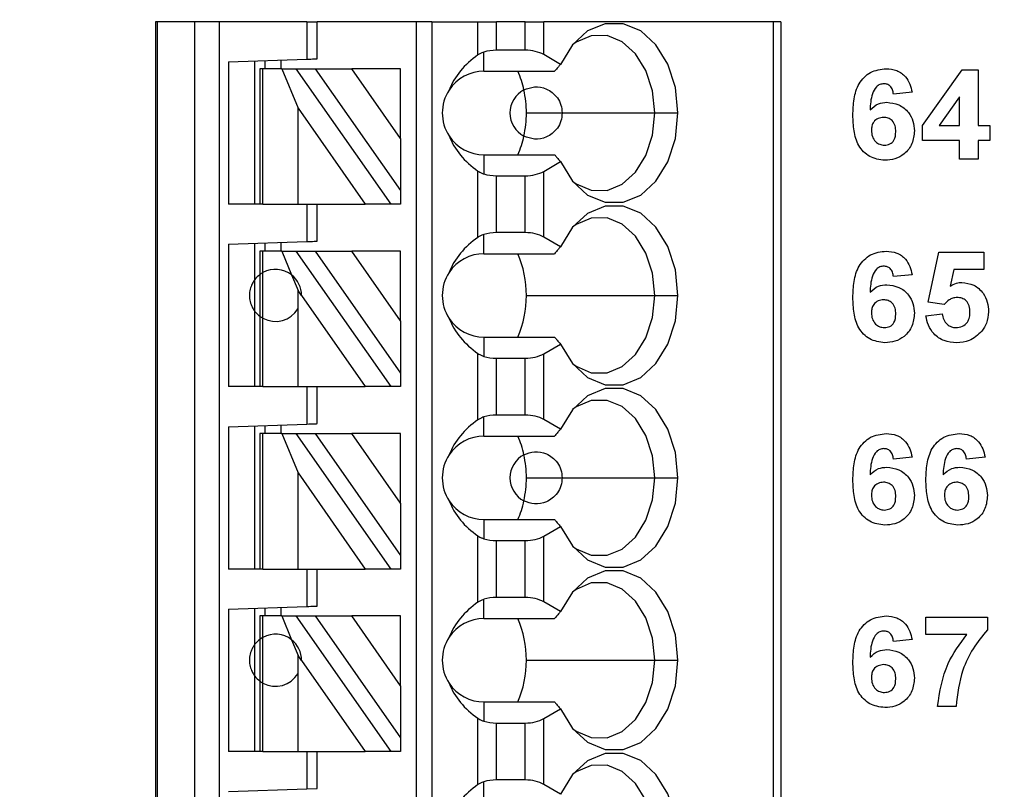
# Model space of a CAD drawing. Units: inches. Extents: x 0.1 to 16.9, y 0.1 to 10.9.
# Drawn here: x 9.8 to 10.5, y 7.7 to 8.2 of the extents above; entities that cross this region are included whole.
import ezdxf

# ---------------------------------------------------------------- set-up
doc = ezdxf.new("R2010")
doc.units = ezdxf.units.IN
doc.header["$MEASUREMENT"] = 0
doc.styles.add('SLDTEXTSTYLE0', font='TXT', dxfattribs={"width": 0.75})
doc.dimstyles.new('SLDDIMSTYLE3', dxfattribs={"dimtxt": 0.137795, "dimasz": 0.13, "dimexe": 0, "dimexo": 0.0625, "dimgap": 0.034449, "dimtad": 1, "dimrnd": 1e-09, "dimzin": 12, "dimdsep": 46, "dimtxsty": 'SLDTEXTSTYLE0', "dimsah": 1, "dimcen": 0.09, "dimadec": 0, "dimazin": 3, "dimtfac": 1, "dimtofl": 0, "dimtmove": 0, "dimatfit": 3, "dimfxl": 0, "dimfrac": 2, "dimtolj": 1, "dimtzin": 12, "dimarcsym": 0})

# ---------------------------------------------------------------- blocks, each defined once
blk = doc.blocks.new('_D_5')
at = {"color": 7, "linetype": 'Continuous', "lineweight": 18}
for p, q in [((8.08156, 8.19962), (8.08156, 9.81269)), ((13.12756, 8.73512), (13.12756, 9.81269)), ((8.08156, 9.77332), (13.12756, 9.77332))]:
    blk.add_line(p, q, dxfattribs=at)
for points in [[(8.08156, 9.77332), (8.21156, 9.75332), (8.21156, 9.79332)], [(13.12756, 9.77332), (12.99756, 9.79332), (12.99756, 9.75332)]]:
    blk.add_solid(points, dxfattribs=at)
at = {"color": 7, "linetype": 'Continuous', "lineweight": 18, "attachment_point": 1, "rotation": 0, "style": 'SLDTEXTSTYLE0'}
for s, insert, char_height in [('(Connector)', (10.26193, 9.95094), 0.1377953), ('5.05', (9.85391, 9.95094), 0.137795)]:
    blk.add_mtext(s, dxfattribs=dict(at, insert=insert, char_height=char_height))
blk = doc.blocks.new('_D_6')
at = {"color": 7, "linetype": 'Continuous', "lineweight": 18}
for p, q in [((7.86956, 7.8387), (7.86956, 10.0737)), ((13.12756, 8.73512), (13.12756, 10.0737)), ((7.86956, 10.03433), (13.12756, 10.03433))]:
    blk.add_line(p, q, dxfattribs=at)
for points in [[(7.86956, 10.03433), (7.99956, 10.01433), (7.99956, 10.05433)], [(13.12756, 10.03433), (12.99756, 10.05433), (12.99756, 10.01433)]]:
    blk.add_solid(points, dxfattribs=at)
at = {"color": 7, "linetype": 'Continuous', "lineweight": 18, "insert": (10.45057, 10.21196), "char_height": 0.137795, "attachment_point": 1, "rotation": 0, "style": 'SLDTEXTSTYLE0'}
blk.add_mtext('5.26', dxfattribs=at)

msp = doc.modelspace()

# ---------------------------------------------------------------- linework, layer by layer
at = {"color": 7, "linetype": 'Continuous', "lineweight": 25}
for p, q in [((9.89016, 8.2426), (9.89016, 5.28984)), ((9.89135, 8.2426), (9.89016, 8.2426)), ((9.89135, 8.2426), (9.89135, 5.28984)), ((9.91983, 8.2426), (9.89135, 8.2426)), ((9.93833, 8.2426), (9.91983, 8.2426)), ((9.91983, 5.28984), (9.91983, 8.2426)), ((9.93833, 5.28984), (9.93833, 8.2426)), ((10.00433, 8.2426), (9.93833, 8.2426)), ((10.00433, 8.2426), (10.00433, 8.21437)), ((10.00433, 8.2426), (10.01221, 8.2426)), ((10.01221, 8.21465), (10.01221, 8.2426)), ((10.08701, 8.2426), (10.01221, 8.2426)), ((10.08701, 8.2426), (10.08701, 5.3489)), ((10.09882, 8.2426), (10.08701, 8.2426)), ((10.09882, 8.2426), (10.09882, 5.3489)), ((10.09882, 8.2426), (10.13368, 8.2426)), ((10.13368, 8.21755), (10.13368, 8.2426)), ((10.13368, 8.2426), (10.1476, 8.2426)), ((10.1476, 8.22111), (10.1476, 8.2426)), ((10.16941, 8.2426), (10.1476, 8.2426)), ((10.16941, 8.22111), (10.16941, 8.2426)), ((10.16941, 8.2426), (10.18333, 8.2426)), ((10.18333, 8.21778), (10.18333, 8.2426)), ((10.35683, 8.2426), (10.18333, 8.2426)), ((10.35683, 8.2426), (10.35683, 5.28984)), ((10.3626, 8.2426), (10.35683, 8.2426)), ((10.3626, 8.2426), (10.3626, 5.28984)), ((10.16941, 8.22111), (10.1476, 8.22111)), ((9.94528, 8.21231), (10.00433, 8.21437)), ((9.96496, 8.213), (9.96496, 8.1048)), ((9.97284, 8.20717), (9.97284, 8.21327)), ((9.98465, 8.21368), (9.98465, 8.20717)), ((10.13819, 8.2052), (10.13819, 8.21973)), ((10.19603, 8.21044), (10.18333, 8.21778)), ((9.94528, 8.21231), (9.94528, 8.1048)), ((9.9689, 8.20717), (9.9689, 8.1048)), ((9.9712, 8.20717), (9.9689, 8.20717)), ((9.9712, 8.1048), (9.9712, 8.20717)), ((9.9855, 8.20717), (9.9712, 8.20717)), ((9.9855, 8.20717), (9.99771, 8.17743)), ((9.9855, 8.20717), (9.99631, 8.20717)), ((10.06799, 8.1048), (9.99631, 8.20717)), ((9.99631, 8.20717), (10.01073, 8.20717)), ((10.01073, 8.20717), (10.0752, 8.1151)), ((10.01073, 8.20717), (10.03829, 8.20717)), ((10.0752, 8.15446), (10.03829, 8.20717)), ((10.0752, 8.20717), (10.03829, 8.20717)), ((10.0752, 8.15446), (10.0752, 8.20717)), ((10.46949, 8.16422), (10.49938, 8.2063)), ((10.49938, 8.2063), (10.51154, 8.2063)), ((10.51154, 8.2063), (10.51154, 8.16426)), ((10.13819, 8.2052), (10.19157, 8.2052)), ((10.46161, 8.18935), (10.4476, 8.18791)), ((10.49752, 8.1858), (10.48223, 8.16426)), ((10.49752, 8.16426), (10.49752, 8.1858)), ((9.99771, 8.1048), (9.99771, 8.17743)), ((9.99771, 8.17743), (10.04856, 8.1048)), ((10.17025, 8.1737), (10.19724, 8.1737)), ((10.19724, 8.1737), (10.26724, 8.1737)), ((10.26724, 8.1737), (10.2848, 8.1737)), ((10.46949, 8.15287), (10.46949, 8.16422)), ((10.48223, 8.16426), (10.49752, 8.16426)), ((10.51154, 8.16426), (10.52029, 8.16426)), ((10.52029, 8.16426), (10.52029, 8.15287)), ((10.0752, 8.15446), (10.0752, 8.1151)), ((10.49752, 8.15287), (10.46949, 8.15287)), ((10.49752, 8.13886), (10.49752, 8.15287)), ((10.52029, 8.15287), (10.51154, 8.15287)), ((10.51154, 8.15287), (10.51154, 8.13886)), ((10.13819, 8.14221), (10.13819, 8.12768)), ((10.13819, 8.14221), (10.19157, 8.14221)), ((10.51154, 8.13886), (10.49752, 8.13886)), ((10.18333, 8.12962), (10.19603, 8.13696)), ((10.13368, 8.07975), (10.13368, 8.12985)), ((10.1476, 8.12629), (10.16941, 8.12629)), ((10.1476, 8.08331), (10.1476, 8.12629)), ((10.16941, 8.08331), (10.16941, 8.12629)), ((10.18333, 8.07998), (10.18333, 8.12962)), ((10.0752, 8.1151), (10.0752, 8.1048)), ((9.9689, 8.1048), (9.94528, 8.1048)), ((9.9712, 8.1048), (9.9689, 8.1048)), ((9.9712, 8.1048), (9.99771, 8.1048)), ((9.99771, 8.1048), (10.04856, 8.1048)), ((10.00433, 8.1048), (10.00433, 8.07658)), ((10.01221, 8.07685), (10.01221, 8.1048)), ((10.06799, 8.1048), (10.04856, 8.1048)), ((10.0752, 8.1048), (10.06799, 8.1048)), ((10.13819, 8.0674), (10.13819, 8.08193)), ((10.16941, 8.08331), (10.1476, 8.08331)), ((10.19603, 8.07265), (10.18333, 8.07998)), ((9.94528, 8.07451), (10.00433, 8.07658)), ((9.94528, 8.07451), (9.94528, 7.96701)), ((9.96496, 8.0752), (9.96496, 8.04772)), ((9.97284, 8.06937), (9.97284, 8.07548)), ((9.98465, 8.07589), (9.98465, 8.06937)), ((9.9689, 8.06937), (9.9689, 8.05165)), ((9.9712, 8.06937), (9.9689, 8.06937)), ((9.9712, 8.05314), (9.9712, 8.06937)), ((9.9855, 8.06937), (9.9712, 8.06937)), ((9.9855, 8.06937), (9.99289, 8.05137)), ((9.9855, 8.06937), (9.99631, 8.06937)), ((10.06799, 7.96701), (9.99631, 8.06937)), ((9.99631, 8.06937), (10.01073, 8.06937)), ((10.01073, 8.06937), (10.0752, 7.9773)), ((10.01073, 8.06937), (10.03829, 8.06937)), ((10.0752, 8.01666), (10.03829, 8.06937)), ((10.0752, 8.06937), (10.03829, 8.06937)), ((10.0752, 8.01666), (10.0752, 8.06937)), ((10.13819, 8.0674), (10.19157, 8.0674)), ((10.47387, 8.03071), (10.48176, 8.06851)), ((10.48176, 8.06851), (10.51592, 8.06851)), ((10.51592, 8.06851), (10.51592, 8.05537)), ((9.9689, 8.05165), (9.9689, 8.02016)), ((9.9712, 8.01867), (9.9712, 8.05314)), ((9.99289, 8.05137), (9.99771, 8.03963)), ((10.46161, 8.05155), (10.4476, 8.05011)), ((10.4932, 8.05537), (10.49047, 8.043)), ((10.51592, 8.05537), (10.4932, 8.05537)), ((9.96496, 8.04772), (9.96496, 8.02409)), ((9.99771, 8.02599), (9.99771, 8.03963)), ((10.00039, 8.0358), (9.99771, 8.03963)), ((10.00039, 8.0358), (10.04856, 7.96701)), ((10.17025, 8.03591), (10.26724, 8.03591)), ((10.26724, 8.03591), (10.2848, 8.03591)), ((10.48597, 8.02909), (10.47387, 8.03071)), ((9.96496, 8.02409), (9.96496, 7.96701)), ((9.9689, 8.02016), (9.9689, 7.96701)), ((9.99771, 7.96701), (9.99771, 8.02599)), ((10.47212, 8.02061), (10.48438, 8.02208)), ((9.9712, 7.96701), (9.9712, 8.01867)), ((10.0752, 8.01666), (10.0752, 7.9773)), ((10.13819, 8.00441), (10.13819, 7.98988)), ((10.13819, 8.00441), (10.19157, 8.00441)), ((10.18333, 7.99183), (10.19603, 7.99916)), ((10.13368, 7.94196), (10.13368, 7.99206)), ((10.18333, 7.94219), (10.18333, 7.99183)), ((10.1476, 7.94552), (10.1476, 7.9885)), ((10.1476, 7.9885), (10.16941, 7.9885)), ((10.16941, 7.94552), (10.16941, 7.9885)), ((10.0752, 7.9773), (10.0752, 7.96701)), ((9.9689, 7.96701), (9.94528, 7.96701)), ((9.9712, 7.96701), (9.9689, 7.96701)), ((9.9712, 7.96701), (9.99771, 7.96701)), ((9.99771, 7.96701), (10.04856, 7.96701)), ((10.00433, 7.96701), (10.00433, 7.93878)), ((10.01221, 7.93906), (10.01221, 7.96701)), ((10.06799, 7.96701), (10.04856, 7.96701)), ((10.0752, 7.96701), (10.06799, 7.96701)), ((10.16941, 7.94552), (10.1476, 7.94552)), ((9.94528, 7.93672), (10.00433, 7.93878)), ((9.96496, 7.93741), (9.96496, 7.82921)), ((9.97284, 7.93158), (9.97284, 7.93768)), ((9.98465, 7.93809), (9.98465, 7.93158)), ((10.13819, 7.92961), (10.13819, 7.94414)), ((10.19603, 7.93485), (10.18333, 7.94219)), ((9.94528, 7.93672), (9.94528, 7.82921)), ((9.9689, 7.93158), (9.9689, 7.82921)), ((9.9712, 7.93158), (9.9689, 7.93158)), ((9.9712, 7.82921), (9.9712, 7.93158)), ((9.9855, 7.93158), (9.9712, 7.93158)), ((9.9855, 7.93158), (9.99771, 7.90183)), ((9.9855, 7.93158), (9.99631, 7.93158)), ((10.06799, 7.82921), (9.99631, 7.93158)), ((9.99631, 7.93158), (10.01073, 7.93158)), ((10.01073, 7.93158), (10.0752, 7.83951)), ((10.01073, 7.93158), (10.03829, 7.93158)), ((10.0752, 7.87887), (10.03829, 7.93158)), ((10.0752, 7.93158), (10.03829, 7.93158)), ((10.0752, 7.87887), (10.0752, 7.93158)), ((10.13819, 7.92961), (10.19157, 7.92961)), ((10.46161, 7.91375), (10.4476, 7.91232)), ((10.51679, 7.91375), (10.50278, 7.91232)), ((9.99771, 7.82921), (9.99771, 7.90183)), ((9.99771, 7.90183), (10.04856, 7.82921)), ((10.17025, 7.89811), (10.19724, 7.89811)), ((10.19724, 7.89811), (10.26724, 7.89811)), ((10.26724, 7.89811), (10.2848, 7.89811)), ((10.0752, 7.87887), (10.0752, 7.83951)), ((10.13819, 7.86661), (10.13819, 7.85208)), ((10.13819, 7.86661), (10.19157, 7.86661)), ((10.18333, 7.85403), (10.19603, 7.86137)), ((10.13368, 7.80416), (10.13368, 7.85426)), ((10.1476, 7.8507), (10.16941, 7.8507)), ((10.1476, 7.80772), (10.1476, 7.8507)), ((10.16941, 7.80772), (10.16941, 7.8507)), ((10.18333, 7.80439), (10.18333, 7.85403)), ((10.0752, 7.83951), (10.0752, 7.82921)), ((9.9689, 7.82921), (9.94528, 7.82921)), ((9.9712, 7.82921), (9.9689, 7.82921)), ((9.9712, 7.82921), (9.99771, 7.82921)), ((9.99771, 7.82921), (10.04856, 7.82921)), ((10.00433, 7.82921), (10.00433, 7.80099)), ((10.01221, 7.80126), (10.01221, 7.82921)), ((10.06799, 7.82921), (10.04856, 7.82921)), ((10.0752, 7.82921), (10.06799, 7.82921)), ((10.13819, 7.79181), (10.13819, 7.80634)), ((10.16941, 7.80772), (10.1476, 7.80772)), ((10.19603, 7.79706), (10.18333, 7.80439)), ((9.94528, 7.79892), (10.00433, 7.80099)), ((9.94528, 7.79892), (9.94528, 7.69142)), ((9.96496, 7.79961), (9.96496, 7.77213)), ((9.97284, 7.79378), (9.97284, 7.79989)), ((9.98465, 7.8003), (9.98465, 7.79378)), ((9.9689, 7.79378), (9.9689, 7.77606)), ((9.9712, 7.79378), (9.9689, 7.79378)), ((9.9712, 7.77755), (9.9712, 7.79378)), ((9.9855, 7.79378), (9.9712, 7.79378)), ((9.9855, 7.79378), (9.99289, 7.77578)), ((9.9855, 7.79378), (9.99631, 7.79378)), ((10.06799, 7.69142), (9.99631, 7.79378)), ((9.99631, 7.79378), (10.01073, 7.79378)), ((10.01073, 7.79378), (10.0752, 7.70171)), ((10.01073, 7.79378), (10.03829, 7.79378)), ((10.0752, 7.74107), (10.03829, 7.79378)), ((10.0752, 7.79378), (10.03829, 7.79378)), ((10.0752, 7.74107), (10.0752, 7.79378)), ((10.13819, 7.79181), (10.19157, 7.79181)), ((10.47212, 7.77978), (10.47212, 7.79292)), ((10.47212, 7.79292), (10.51854, 7.79292)), ((10.51854, 7.79292), (10.51854, 7.78328)), ((9.9689, 7.77606), (9.9689, 7.74457)), ((9.9712, 7.74308), (9.9712, 7.77755)), ((9.99289, 7.77578), (9.99771, 7.76404)), ((10.46161, 7.77596), (10.4476, 7.77452)), ((10.50309, 7.77978), (10.47212, 7.77978)), ((9.96496, 7.77213), (9.96496, 7.7485)), ((10.00039, 7.76021), (9.99771, 7.76404)), ((9.99771, 7.7504), (9.99771, 7.76404)), ((10.00039, 7.76021), (10.04856, 7.69142)), ((10.17025, 7.76032), (10.26724, 7.76032)), ((10.26724, 7.76032), (10.2848, 7.76032)), ((9.96496, 7.7485), (9.96496, 7.69142)), ((9.9689, 7.74457), (9.9689, 7.69142)), ((9.99771, 7.69142), (9.99771, 7.7504)), ((9.9712, 7.69142), (9.9712, 7.74308)), ((10.0752, 7.74107), (10.0752, 7.70171)), ((10.13819, 7.72882), (10.13819, 7.71429)), ((10.13819, 7.72882), (10.19157, 7.72882)), ((10.18333, 7.71624), (10.19603, 7.72357)), ((10.49489, 7.72547), (10.48088, 7.72547)), ((10.13368, 7.66637), (10.13368, 7.71647)), ((10.18333, 7.6666), (10.18333, 7.71624)), ((10.1476, 7.66993), (10.1476, 7.71291)), ((10.1476, 7.71291), (10.16941, 7.71291)), ((10.16941, 7.66993), (10.16941, 7.71291)), ((10.0752, 7.70171), (10.0752, 7.69142)), ((9.9689, 7.69142), (9.94528, 7.69142)), ((9.9712, 7.69142), (9.9689, 7.69142)), ((9.9712, 7.69142), (9.99771, 7.69142)), ((9.99771, 7.69142), (10.04856, 7.69142)), ((10.00433, 7.69142), (10.00433, 7.66319)), ((10.01221, 7.66346), (10.01221, 7.69142)), ((10.06799, 7.69142), (10.04856, 7.69142)), ((10.0752, 7.69142), (10.06799, 7.69142)), ((10.16941, 7.66993), (10.1476, 7.66993)), ((9.94528, 7.66113), (10.00433, 7.66319)), ((10.00433, 7.66319), (10.01221, 7.66346)), ((10.13819, 7.65402), (10.13819, 7.66855)), ((10.19603, 7.65926), (10.18333, 7.6666))]:
    msp.add_line(p, q, dxfattribs=at)
at = {"color": 7, "linetype": 'Continuous', "lineweight": 25, "flags": 128}
for points in [[(10.2848, 8.1737), (10.28285, 8.19291), (10.27714, 8.21057), (10.26815, 8.22523), (10.2566, 8.23571), (10.24343, 8.24116), (10.2297, 8.24114), (10.21654, 8.23565), (10.205, 8.22513), (10.19603, 8.21044)], [(10.26724, 8.1737), (10.26553, 8.19039), (10.26056, 8.20572), (10.25273, 8.21844), (10.24268, 8.22751), (10.23122, 8.23219), (10.2193, 8.23211), (10.20788, 8.22725), (10.20508, 8.22523)], [(10.00433, 8.21437), (10.00587, 8.21442), (10.00734, 8.21448), (10.00871, 8.21452), (10.0099, 8.21457), (10.01088, 8.2146), (10.01161, 8.21463), (10.01205, 8.21464), (10.01221, 8.21465)], [(10.19603, 8.13696), (10.205, 8.12227), (10.21654, 8.11175), (10.2297, 8.10626), (10.24343, 8.10624), (10.2566, 8.11169), (10.26815, 8.12217), (10.27714, 8.13684), (10.28285, 8.15449), (10.2848, 8.1737)], [(10.20508, 8.12217), (10.20788, 8.12015), (10.2193, 8.1153), (10.23122, 8.11521), (10.24268, 8.11989), (10.25273, 8.12896), (10.26056, 8.14168), (10.26553, 8.15701), (10.26724, 8.1737)], [(10.2848, 8.03591), (10.28285, 8.05512), (10.27714, 8.07277), (10.26815, 8.08743), (10.2566, 8.09792), (10.24343, 8.10337), (10.2297, 8.10335), (10.21654, 8.09786), (10.205, 8.08734), (10.19603, 8.07265)], [(10.26724, 8.03591), (10.26553, 8.0526), (10.26056, 8.06793), (10.25273, 8.08065), (10.24268, 8.08972), (10.23122, 8.0944), (10.2193, 8.09431), (10.20788, 8.08946), (10.20508, 8.08744)], [(10.00433, 8.07658), (10.00587, 8.07663), (10.00734, 8.07668), (10.00871, 8.07673), (10.0099, 8.07677), (10.01088, 8.0768), (10.01161, 8.07683), (10.01205, 8.07685), (10.01221, 8.07685)], [(10.19603, 7.99916), (10.205, 7.98447), (10.21654, 7.97396), (10.2297, 7.96846), (10.24343, 7.96844), (10.2566, 7.97389), (10.26815, 7.98438), (10.27714, 7.99904), (10.28285, 8.01669), (10.2848, 8.03591)], [(10.20508, 7.98438), (10.20788, 7.98235), (10.2193, 7.9775), (10.23122, 7.97741), (10.24268, 7.98209), (10.25273, 7.99116), (10.26056, 8.00388), (10.26553, 8.01921), (10.26724, 8.03591)], [(10.2848, 7.89811), (10.28285, 7.91732), (10.27714, 7.93498), (10.26815, 7.94964), (10.2566, 7.96012), (10.24343, 7.96557), (10.2297, 7.96555), (10.21654, 7.96006), (10.205, 7.94954), (10.19603, 7.93485)], [(10.26724, 7.89811), (10.26553, 7.9148), (10.26056, 7.93013), (10.25273, 7.94285), (10.24268, 7.95192), (10.23122, 7.9566), (10.2193, 7.95652), (10.20788, 7.95166), (10.20508, 7.94964)], [(10.00433, 7.93878), (10.00587, 7.93883), (10.00734, 7.93889), (10.00871, 7.93893), (10.0099, 7.93897), (10.01088, 7.93901), (10.01161, 7.93903), (10.01205, 7.93905), (10.01221, 7.93906)], [(10.19603, 7.86137), (10.205, 7.84668), (10.21654, 7.83616), (10.2297, 7.83067), (10.24343, 7.83065), (10.2566, 7.8361), (10.26815, 7.84658), (10.27714, 7.86125), (10.28285, 7.8789), (10.2848, 7.89811)], [(10.20508, 7.84658), (10.20788, 7.84456), (10.2193, 7.83971), (10.23122, 7.83962), (10.24268, 7.8443), (10.25273, 7.85337), (10.26056, 7.86609), (10.26553, 7.88142), (10.26724, 7.89811)], [(10.2848, 7.76032), (10.28285, 7.77953), (10.27714, 7.79718), (10.26815, 7.81184), (10.2566, 7.82233), (10.24343, 7.82778), (10.2297, 7.82776), (10.21654, 7.82227), (10.205, 7.81175), (10.19603, 7.79706)], [(10.26724, 7.76032), (10.26553, 7.77701), (10.26056, 7.79234), (10.25273, 7.80506), (10.24268, 7.81413), (10.23122, 7.81881), (10.2193, 7.81872), (10.20788, 7.81387), (10.20508, 7.81185)], [(10.00433, 7.80099), (10.00587, 7.80104), (10.00734, 7.80109), (10.00871, 7.80114), (10.0099, 7.80118), (10.01088, 7.80121), (10.01161, 7.80124), (10.01205, 7.80125), (10.01221, 7.80126)], [(10.19603, 7.72357), (10.205, 7.70888), (10.21654, 7.69837), (10.2297, 7.69287), (10.24343, 7.69285), (10.2566, 7.6983), (10.26815, 7.70879), (10.27714, 7.72345), (10.28285, 7.7411), (10.2848, 7.76032)], [(10.20508, 7.70878), (10.20788, 7.70676), (10.2193, 7.70191), (10.23122, 7.70182), (10.24268, 7.7065), (10.25273, 7.71557), (10.26056, 7.72829), (10.26553, 7.74362), (10.26724, 7.76032)], [(10.2848, 7.62252), (10.28285, 7.64173), (10.27714, 7.65939), (10.26815, 7.67405), (10.2566, 7.68453), (10.24343, 7.68998), (10.2297, 7.68996), (10.21654, 7.68447), (10.205, 7.67395), (10.19603, 7.65926)], [(10.26724, 7.62252), (10.26553, 7.63921), (10.26056, 7.65454), (10.25273, 7.66726), (10.24268, 7.67633), (10.23122, 7.68101), (10.2193, 7.68092), (10.20788, 7.67607), (10.20508, 7.67405)]]:
    msp.add_lwpolyline(points, dxfattribs=at)
at = {"color": 7, "linetype": 'Continuous', "lineweight": 25}
for centre, radius, start, end in [((10.13819, 8.1737), 0.0315, 90, 146.63786), ((10.09774, 8.17593), 0.07227, 12.13558, 23.88842), ((10.13819, 8.1737), 0.0315, 146.63786, 213.36214), ((10.17756, 8.1737), 0.01969, 117.74447, 242.25553), ((10.08838, 8.17378), 0.08187, 359.94691, 12.23147), ((10.08838, 8.17363), 0.08187, 347.76851, 0.05311), ((10.13819, 8.1737), 0.0315, 213.36214, 270), ((10.09774, 8.17147), 0.07227, 336.11142, 347.86458), ((10.13819, 8.03591), 0.0315, 90, 146.63786), ((10.09327, 8.03658), 0.07698, 359.49561, 23.59815), ((9.98071, 8.03591), 0.01969, 51.7617, 118.87123), ((9.98071, 8.03591), 0.01969, 359.69845, 51.7617), ((10.13819, 8.03591), 0.0315, 146.63786, 213.36214), ((10.09229, 8.03543), 0.07797, 336.55622, 0.35006), ((9.98071, 8.03591), 0.01969, 241.12877, 329.74928), ((10.13819, 8.03591), 0.0315, 213.36214, 270), ((10.13819, 7.89811), 0.0315, 90, 146.63786), ((10.09775, 7.90034), 0.07226, 12.13454, 23.88955), ((10.13819, 7.89811), 0.0315, 146.63786, 213.36214), ((10.17756, 7.89811), 0.01969, 117.74447, 242.25553), ((10.08838, 7.89819), 0.08187, 359.9469, 12.23148), ((10.08838, 7.89803), 0.08187, 347.7685, 0.05312), ((10.13819, 7.89811), 0.0315, 213.36214, 270), ((10.09774, 7.89588), 0.07227, 336.11144, 347.86457), ((10.13819, 7.76032), 0.0315, 90, 146.63786), ((10.09327, 7.76099), 0.07699, 359.49573, 23.59798), ((9.98071, 7.76032), 0.01969, 51.7617, 118.87123), ((9.98071, 7.76032), 0.01969, 359.69845, 51.7617), ((10.13819, 7.76032), 0.0315, 146.63786, 213.36214), ((10.09229, 7.75984), 0.07797, 336.55621, 0.35005), ((9.98071, 7.76032), 0.01969, 241.12877, 329.74928), ((10.13819, 7.76032), 0.0315, 213.36214, 270)]:
    msp.add_arc(centre, radius, start, end, dxfattribs=at)
at = {"color": 8, "linetype": 'Continuous', "lineweight": 25}
for centre, start, end in [((9.98071, 8.03591), 126.8699, 143.1301), ((9.98071, 8.03591), 216.8699, 233.1301), ((9.98071, 7.76032), 126.8699, 143.1301), ((9.98071, 7.76032), 216.8699, 233.1301)]:
    msp.add_arc(centre, 0.01969, start, end, dxfattribs=at)
at = {"color": 7, "linetype": 'Continuous', "lineweight": 25}
for centre, major_axis, ratio, start_param, end_param in [((10.1476, 8.20974), (0.01969, 0), 0.57735, 1.570796, 2.069031), ((10.16941, 8.20974), (0.01969, 0), 0.57735, 0.785398, 1.570796), ((10.17862, 8.1737), (0.07003, 0), 0.816497, 2.267626, 2.83382), ((10.17862, 8.1737), (0.07003, 0), 0.816497, 3.449365, 4.015559), ((10.1476, 8.13766), (0.01969, 0), 0.57735, 4.214155, 4.712389), ((10.16941, 8.13766), (0.01969, 0), 0.57735, 4.712389, 5.497787), ((10.17862, 8.03591), (0.07003, 0), 0.816497, 2.267626, 2.83382), ((10.1476, 8.07195), (0.01969, 0), 0.57735, 1.570796, 2.069031), ((10.16941, 8.07195), (0.01969, 0), 0.57735, 0.785398, 1.570796), ((10.17862, 8.03591), (0.07003, 0), 0.816497, 3.449365, 4.015559), ((10.1476, 7.99986), (0.01969, 0), 0.57735, 4.214155, 4.712389), ((10.16941, 7.99986), (0.01969, 0), 0.57735, 4.712389, 5.497787), ((10.1476, 7.93415), (0.01969, 0), 0.57735, 1.570796, 2.069031), ((10.16941, 7.93415), (0.01969, 0), 0.57735, 0.785398, 1.570796), ((10.17862, 7.89811), (0.07003, 0), 0.816497, 2.267626, 2.83382), ((10.17862, 7.89811), (0.07003, 0), 0.816497, 3.449365, 4.015559), ((10.1476, 7.86207), (0.01969, 0), 0.57735, 4.214155, 4.712389), ((10.16941, 7.86207), (0.01969, 0), 0.57735, 4.712389, 5.497787), ((10.17862, 7.76032), (0.07003, 0), 0.816497, 2.267626, 2.83382), ((10.1476, 7.79636), (0.01969, 0), 0.57735, 1.570796, 2.069031), ((10.16941, 7.79636), (0.01969, 0), 0.57735, 0.785398, 1.570796), ((10.17862, 7.76032), (0.07003, 0), 0.816497, 3.449365, 4.015559), ((10.1476, 7.72427), (0.01969, 0), 0.57735, 4.214155, 4.712389), ((10.16941, 7.72427), (0.01969, 0), 0.57735, 4.712389, 5.497787), ((10.1476, 7.65856), (0.01969, 0), 0.57735, 1.570796, 2.069031), ((10.16941, 7.65856), (0.01969, 0), 0.57735, 0.785398, 1.570796), ((10.17862, 7.62252), (0.07003, 0), 0.816497, 2.267626, 2.83382)]:
    msp.add_ellipse(centre, major_axis=major_axis, ratio=ratio, start_param=start_param, end_param=end_param, dxfattribs=at)
for points, knots in [([(10.13819, 8.21973), (10.13762, 8.21953), (10.13668, 8.2192), (10.1355, 8.21864), (10.13454, 8.21812), (10.13397, 8.21774), (10.13368, 8.21755)], [0, 0, 0, 0, 0.339821, 0.559931, 0.780016, 1, 1, 1, 1]), ([(10.19603, 8.21044), (10.19552, 8.20985), (10.19468, 8.20887), (10.19352, 8.20751), (10.19254, 8.20635), (10.1919, 8.20558), (10.19157, 8.2052)], [0, 0, 0, 0, 0.340002, 0.56, 0.780003, 1, 1, 1, 1]), ([(10.41694, 8.1721), (10.41708, 8.17616), (10.41736, 8.18428), (10.42023, 8.19435), (10.4253, 8.20078), (10.4318, 8.20592), (10.43798, 8.20667), (10.44209, 8.20718)], [0, 0, 0, 0, 0.250912, 0.500912, 0.626186, 0.751469, 1, 1, 1, 1]), ([(10.44209, 8.20718), (10.44483, 8.20694), (10.4503, 8.20646), (10.45666, 8.20173), (10.46026, 8.19563), (10.46116, 8.19144), (10.46161, 8.18935)], [0, 0, 0, 0, 0.279845, 0.55897, 0.779227, 1, 1, 1, 1]), ([(10.1684, 8.19112), (10.17098, 8.19212), (10.17613, 8.1941), (10.18388, 8.19285), (10.18989, 8.18937), (10.19382, 8.18527), (10.19668, 8.17986), (10.19706, 8.17576), (10.19724, 8.1737)], [0, 0, 0, 0, 0.250248, 0.49984, 0.625051, 0.750121, 0.875085, 1, 1, 1, 1]), ([(10.44026, 8.19579), (10.43923, 8.19567), (10.43718, 8.19544), (10.43376, 8.19296), (10.43047, 8.18634), (10.43012, 8.18018), (10.42989, 8.17606)], [0, 0, 0, 0, 0.124847, 0.249895, 0.498376, 1, 1, 1, 1]), ([(10.4476, 8.18791), (10.44742, 8.18902), (10.44708, 8.19123), (10.44543, 8.194), (10.44291, 8.19558), (10.44114, 8.19572), (10.44026, 8.19579)], [0, 0, 0, 0, 0.280709, 0.560036, 0.779745, 1, 1, 1, 1]), ([(10.42989, 8.17606), (10.43193, 8.17789), (10.43558, 8.18118), (10.44044, 8.1816), (10.44259, 8.18178)], [0, 0, 0, 0, 0.5590141, 1, 1, 1, 1]), ([(10.44259, 8.18178), (10.44571, 8.1814), (10.45197, 8.18064), (10.4589, 8.17479), (10.46284, 8.16765), (10.46319, 8.16273), (10.46336, 8.16026)], [0, 0, 0, 0, 0.279489, 0.559171, 0.77936, 1, 1, 1, 1]), ([(10.19724, 8.1737), (10.19706, 8.17165), (10.19668, 8.16754), (10.19382, 8.16213), (10.18989, 8.15803), (10.18388, 8.15456), (10.17613, 8.15331), (10.17098, 8.15529), (10.1684, 8.15628)], [0, 0, 0, 0, 0.124917, 0.24988, 0.374949, 0.50016, 0.749751, 1, 1, 1, 1]), ([(10.44103, 8.13798), (10.43706, 8.1385), (10.43109, 8.13928), (10.42489, 8.14433), (10.42005, 8.15059), (10.41735, 8.16034), (10.41708, 8.16818), (10.41694, 8.1721)], [0, 0, 0, 0, 0.24842, 0.373715, 0.498997, 0.749044, 1, 1, 1, 1]), ([(10.44008, 8.17039), (10.43866, 8.17023), (10.43583, 8.16992), (10.43262, 8.16729), (10.43112, 8.1639), (10.43101, 8.16168), (10.43095, 8.16056)], [0, 0, 0, 0, 0.2798492, 0.5590761, 0.7790942, 1, 1, 1, 1]), ([(10.44935, 8.15959), (10.44928, 8.16111), (10.44916, 8.16412), (10.44702, 8.16793), (10.44365, 8.17009), (10.44127, 8.17029), (10.44008, 8.17039)], [0, 0, 0, 0, 0.280829, 0.559228, 0.779506, 1, 1, 1, 1]), ([(10.43095, 8.16056), (10.43105, 8.159), (10.43124, 8.15587), (10.4337, 8.15213), (10.43707, 8.14979), (10.43952, 8.14951), (10.44074, 8.14937)], [0, 0, 0, 0, 0.2805011, 0.5593811, 0.7798721, 1, 1, 1, 1]), ([(10.44074, 8.14937), (10.44216, 8.14953), (10.445, 8.14986), (10.44901, 8.15356), (10.44922, 8.1573), (10.44935, 8.15959)], [0, 0, 0, 0, 0.280749, 0.560238, 1, 1, 1, 1]), ([(10.46336, 8.16026), (10.46307, 8.15692), (10.46248, 8.15026), (10.45649, 8.14269), (10.44886, 8.13854), (10.44364, 8.13817), (10.44103, 8.13798)], [0, 0, 0, 0, 0.280025, 0.5591476, 0.7793275, 1, 1, 1, 1]), ([(10.19157, 8.14221), (10.19207, 8.14161), (10.1929, 8.14063), (10.19406, 8.13926), (10.19504, 8.13811), (10.1957, 8.13734), (10.19603, 8.13696)], [0, 0, 0, 0, 0.340003, 0.560001, 0.78, 1, 1, 1, 1]), ([(10.13368, 8.12985), (10.13413, 8.12956), (10.13487, 8.12908), (10.13604, 8.1285), (10.13708, 8.12805), (10.13782, 8.1278), (10.13819, 8.12768)], [0, 0, 0, 0, 0.339942, 0.56004, 0.780048, 1, 1, 1, 1]), ([(10.13819, 8.08193), (10.13762, 8.08173), (10.13668, 8.08141), (10.1355, 8.08084), (10.13454, 8.08032), (10.13397, 8.07994), (10.13368, 8.07975)], [0, 0, 0, 0, 0.339821, 0.559931, 0.780016, 1, 1, 1, 1]), ([(10.19603, 8.07265), (10.19552, 8.07205), (10.19468, 8.07108), (10.19352, 8.06971), (10.19254, 8.06856), (10.1919, 8.06779), (10.19157, 8.0674)], [0, 0, 0, 0, 0.339999, 0.56, 0.78, 1, 1, 1, 1]), ([(10.41694, 8.03431), (10.41708, 8.03837), (10.41736, 8.04648), (10.42023, 8.05655), (10.4253, 8.06299), (10.4318, 8.06812), (10.43798, 8.06888), (10.44209, 8.06938)], [0, 0, 0, 0, 0.250911, 0.500912, 0.626186, 0.751469, 1, 1, 1, 1]), ([(10.44209, 8.06938), (10.44483, 8.06914), (10.4503, 8.06866), (10.45666, 8.06394), (10.46026, 8.05783), (10.46116, 8.05365), (10.46161, 8.05155)], [0, 0, 0, 0, 0.279845, 0.558968, 0.779227, 1, 1, 1, 1]), ([(10.44026, 8.058), (10.43923, 8.05788), (10.43718, 8.05764), (10.43376, 8.05516), (10.43047, 8.04854), (10.43012, 8.04238), (10.42989, 8.03826)], [0, 0, 0, 0, 0.124847, 0.249894, 0.498377, 1, 1, 1, 1]), ([(10.4476, 8.05011), (10.44742, 8.05122), (10.44708, 8.05343), (10.44543, 8.0562), (10.44291, 8.05779), (10.44114, 8.05793), (10.44026, 8.058)], [0, 0, 0, 0, 0.280715, 0.560036, 0.779745, 1, 1, 1, 1]), ([(9.9712, 8.05314), (9.97076, 8.05288), (9.97002, 8.05245), (9.96936, 8.05199), (9.96897, 8.05171), (9.96892, 8.05167), (9.9689, 8.05165)], [0, 0, 0, 0, 0.339847, 0.559943, 0.780007, 1, 1, 1, 1]), ([(9.96496, 8.04772), (9.96484, 8.04757), (9.9646, 8.04727), (9.96298, 8.04473), (9.96144, 8.04074), (9.96082, 8.03591), (9.96144, 8.03107), (9.96298, 8.02708), (9.9646, 8.02454), (9.96484, 8.02424), (9.96496, 8.02409)], [0, 0, 0, 0, 0.125042, 0.2500028, 0.3749602, 0.4999994, 0.6250404, 0.7499962, 0.874958, 1, 1, 1, 1]), ([(10.42989, 8.03826), (10.43193, 8.0401), (10.43558, 8.04339), (10.44044, 8.0438), (10.44259, 8.04398)], [0, 0, 0, 0, 0.5590155, 1, 1, 1, 1]), ([(10.44259, 8.04398), (10.44571, 8.0436), (10.45197, 8.04284), (10.4589, 8.037), (10.46284, 8.02985), (10.46319, 8.02493), (10.46336, 8.02247)], [0, 0, 0, 0, 0.279489, 0.559172, 0.779362, 1, 1, 1, 1]), ([(10.49047, 8.043), (10.49199, 8.04385), (10.49471, 8.04539), (10.4978, 8.04563), (10.49916, 8.04573)], [0, 0, 0, 0, 0.559963, 1, 1, 1, 1]), ([(10.49916, 8.04573), (10.50231, 8.04533), (10.5086, 8.04452), (10.51531, 8.03831), (10.51894, 8.031), (10.51926, 8.02606), (10.51942, 8.02359)], [0, 0, 0, 0, 0.279198, 0.558826, 0.779162, 1, 1, 1, 1]), ([(10.44103, 8.00019), (10.43706, 8.0007), (10.43109, 8.00148), (10.42489, 8.00654), (10.42005, 8.0128), (10.41735, 8.02254), (10.41708, 8.03038), (10.41694, 8.03431)], [0, 0, 0, 0, 0.24842, 0.373715, 0.498997, 0.749044, 1, 1, 1, 1]), ([(10.49566, 8.03435), (10.4946, 8.03425), (10.49247, 8.03407), (10.48898, 8.03233), (10.48711, 8.03032), (10.48597, 8.02909)], [0, 0, 0, 0, 0.280017, 0.560131, 1, 1, 1, 1]), ([(10.5054, 8.0233), (10.50533, 8.02487), (10.50518, 8.028), (10.50287, 8.03189), (10.49935, 8.03407), (10.49689, 8.03425), (10.49566, 8.03435)], [0, 0, 0, 0, 0.280894, 0.559436, 0.779486, 1, 1, 1, 1]), ([(10.44008, 8.03259), (10.43866, 8.03244), (10.43583, 8.03212), (10.43262, 8.02949), (10.43112, 8.02611), (10.43101, 8.02388), (10.43095, 8.02277)], [0, 0, 0, 0, 0.279849, 0.559072, 0.779094, 1, 1, 1, 1]), ([(10.44935, 8.0218), (10.44928, 8.02331), (10.44916, 8.02633), (10.44702, 8.03014), (10.44365, 8.03229), (10.44127, 8.03249), (10.44008, 8.03259)], [0, 0, 0, 0, 0.280826, 0.559229, 0.779506, 1, 1, 1, 1]), ([(9.9689, 8.02016), (9.96896, 8.02011), (9.96905, 8.02004), (9.96965, 8.01962), (9.97032, 8.01917), (9.97091, 8.01884), (9.9712, 8.01867)], [0, 0, 0, 0, 0.339197, 0.559432, 0.779698, 1, 1, 1, 1]), ([(10.43095, 8.02277), (10.43105, 8.0212), (10.43124, 8.01808), (10.4337, 8.01433), (10.43707, 8.01199), (10.43952, 8.01171), (10.44074, 8.01157)], [0, 0, 0, 0, 0.280498, 0.559378, 0.779872, 1, 1, 1, 1]), ([(10.44074, 8.01157), (10.44216, 8.01174), (10.445, 8.01206), (10.44901, 8.01576), (10.44922, 8.01951), (10.44935, 8.0218)], [0, 0, 0, 0, 0.280747, 0.560235, 1, 1, 1, 1]), ([(10.46336, 8.02247), (10.46307, 8.01913), (10.46248, 8.01246), (10.45649, 8.00489), (10.44886, 8.00075), (10.44364, 8.00037), (10.44103, 8.00019)], [0, 0, 0, 0, 0.2800265, 0.5591485, 0.7793279, 1, 1, 1, 1]), ([(10.49533, 8.00019), (10.49212, 8.00044), (10.48572, 8.00095), (10.47813, 8.00622), (10.47358, 8.0132), (10.47261, 8.01813), (10.47212, 8.02061)], [0, 0, 0, 0, 0.280094, 0.559169, 0.779375, 1, 1, 1, 1]), ([(10.48438, 8.02208), (10.48468, 8.02058), (10.48526, 8.01759), (10.48789, 8.01414), (10.49123, 8.01195), (10.49362, 8.0117), (10.49481, 8.01157)], [0, 0, 0, 0, 0.2803349, 0.5599444, 0.7800217, 1, 1, 1, 1]), ([(10.49481, 8.01157), (10.49648, 8.01176), (10.49982, 8.01214), (10.50356, 8.01533), (10.50521, 8.01937), (10.50534, 8.02199), (10.5054, 8.0233)], [0, 0, 0, 0, 0.279577, 0.558653, 0.778914, 1, 1, 1, 1]), ([(10.51942, 8.02359), (10.51915, 8.02062), (10.51867, 8.0153), (10.51569, 8.01091), (10.51438, 8.00897)], [0, 0, 0, 0, 0.559396, 1, 1, 1, 1]), ([(10.19157, 8.00441), (10.19207, 8.00381), (10.1929, 8.00283), (10.19406, 8.00147), (10.19504, 8.00032), (10.1957, 7.99955), (10.19603, 7.99916)], [0, 0, 0, 0, 0.340003, 0.560001, 0.78, 1, 1, 1, 1]), ([(10.51438, 8.00897), (10.51137, 8.00609), (10.50598, 8.00092), (10.49859, 8.00041), (10.49533, 8.00019)], [0, 0, 0, 0, 0.558218, 1, 1, 1, 1]), ([(10.13368, 7.99206), (10.13413, 7.99177), (10.13487, 7.99129), (10.13604, 7.9907), (10.13708, 7.99025), (10.13782, 7.99), (10.13819, 7.98988)], [0, 0, 0, 0, 0.339941, 0.560041, 0.780047, 1, 1, 1, 1]), ([(10.13819, 7.94414), (10.13762, 7.94394), (10.13668, 7.94361), (10.1355, 7.94305), (10.13454, 7.94253), (10.13397, 7.94215), (10.13368, 7.94196)], [0, 0, 0, 0, 0.339821, 0.559932, 0.780015, 1, 1, 1, 1]), ([(10.19603, 7.93485), (10.19552, 7.93426), (10.19468, 7.93328), (10.19352, 7.93192), (10.19254, 7.93076), (10.1919, 7.92999), (10.19157, 7.92961)], [0, 0, 0, 0, 0.34, 0.56, 0.78, 1, 1, 1, 1]), ([(10.41694, 7.89651), (10.41708, 7.90057), (10.41736, 7.90869), (10.42023, 7.91876), (10.4253, 7.92519), (10.4318, 7.93033), (10.43798, 7.93108), (10.44209, 7.93159)], [0, 0, 0, 0, 0.2509113, 0.5009121, 0.6261856, 0.7514685, 1, 1, 1, 1]), ([(10.44209, 7.93159), (10.44483, 7.93135), (10.4503, 7.93087), (10.45666, 7.92614), (10.46026, 7.92004), (10.46116, 7.91585), (10.46161, 7.91375)], [0, 0, 0, 0, 0.279845, 0.558969, 0.779227, 1, 1, 1, 1]), ([(10.47212, 7.89651), (10.47226, 7.90057), (10.47254, 7.90869), (10.47541, 7.91876), (10.48048, 7.92519), (10.48698, 7.93033), (10.49317, 7.93108), (10.49728, 7.93159)], [0, 0, 0, 0, 0.2509113, 0.5009121, 0.6261856, 0.7514685, 1, 1, 1, 1]), ([(10.49728, 7.93159), (10.50001, 7.93135), (10.50548, 7.93087), (10.51184, 7.92614), (10.51544, 7.92004), (10.51634, 7.91585), (10.51679, 7.91375)], [0, 0, 0, 0, 0.279845, 0.558969, 0.779227, 1, 1, 1, 1]), ([(10.1684, 7.91553), (10.17098, 7.91652), (10.17613, 7.91851), (10.18388, 7.91726), (10.18989, 7.91378), (10.19382, 7.90968), (10.19668, 7.90427), (10.19706, 7.90016), (10.19724, 7.89811)], [0, 0, 0, 0, 0.250248, 0.49984, 0.625051, 0.750121, 0.875085, 1, 1, 1, 1]), ([(10.44026, 7.9202), (10.43923, 7.92008), (10.43718, 7.91985), (10.43376, 7.91737), (10.43047, 7.91075), (10.43012, 7.90458), (10.42989, 7.90047)], [0, 0, 0, 0, 0.124847, 0.249895, 0.498376, 1, 1, 1, 1]), ([(10.4476, 7.91232), (10.44742, 7.91343), (10.44708, 7.91564), (10.44543, 7.91841), (10.44291, 7.91999), (10.44114, 7.92013), (10.44026, 7.9202)], [0, 0, 0, 0, 0.280712, 0.560036, 0.779745, 1, 1, 1, 1]), ([(10.49544, 7.9202), (10.49441, 7.92008), (10.49236, 7.91985), (10.48894, 7.91737), (10.48565, 7.91075), (10.4853, 7.90458), (10.48507, 7.90047)], [0, 0, 0, 0, 0.124847, 0.24989, 0.498375, 1, 1, 1, 1]), ([(10.50278, 7.91232), (10.5026, 7.91343), (10.50226, 7.91564), (10.50062, 7.91841), (10.49809, 7.91999), (10.49632, 7.92013), (10.49544, 7.9202)], [0, 0, 0, 0, 0.280712, 0.560036, 0.779745, 1, 1, 1, 1]), ([(10.42989, 7.90047), (10.43193, 7.9023), (10.43558, 7.90559), (10.44044, 7.906), (10.44259, 7.90619)], [0, 0, 0, 0, 0.5590148, 1, 1, 1, 1]), ([(10.44259, 7.90619), (10.44571, 7.90581), (10.45197, 7.90505), (10.4589, 7.8992), (10.46284, 7.89205), (10.46319, 7.88713), (10.46336, 7.88467)], [0, 0, 0, 0, 0.279489, 0.559172, 0.779361, 1, 1, 1, 1]), ([(10.48507, 7.90047), (10.48711, 7.9023), (10.49076, 7.90559), (10.49562, 7.906), (10.49777, 7.90619)], [0, 0, 0, 0, 0.5590148, 1, 1, 1, 1]), ([(10.49777, 7.90619), (10.5009, 7.90581), (10.50716, 7.90505), (10.51408, 7.8992), (10.51802, 7.89205), (10.51837, 7.88713), (10.51854, 7.88467)], [0, 0, 0, 0, 0.279493, 0.559172, 0.779361, 1, 1, 1, 1]), ([(10.19724, 7.89811), (10.19706, 7.89606), (10.19668, 7.89195), (10.19382, 7.88654), (10.18989, 7.88244), (10.18388, 7.87897), (10.17613, 7.87772), (10.17098, 7.8797), (10.1684, 7.88069)], [0, 0, 0, 0, 0.124916, 0.24988, 0.374949, 0.50016, 0.749751, 1, 1, 1, 1]), ([(10.44103, 7.86239), (10.43706, 7.86291), (10.43109, 7.86369), (10.42489, 7.86874), (10.42005, 7.875), (10.41735, 7.88475), (10.41708, 7.89258), (10.41694, 7.89651)], [0, 0, 0, 0, 0.24842, 0.373715, 0.498997, 0.749044, 1, 1, 1, 1]), ([(10.44008, 7.8948), (10.43866, 7.89464), (10.43583, 7.89433), (10.43262, 7.89169), (10.43112, 7.88831), (10.43101, 7.88609), (10.43095, 7.88497)], [0, 0, 0, 0, 0.27985, 0.559075, 0.779094, 1, 1, 1, 1]), ([(10.44935, 7.884), (10.44928, 7.88551), (10.44916, 7.88853), (10.44702, 7.89234), (10.44365, 7.89449), (10.44127, 7.8947), (10.44008, 7.8948)], [0, 0, 0, 0, 0.2808276, 0.5592286, 0.779506, 1, 1, 1, 1]), ([(10.49621, 7.86239), (10.49224, 7.86291), (10.48627, 7.86369), (10.48007, 7.86874), (10.47524, 7.875), (10.47253, 7.88475), (10.47226, 7.89258), (10.47212, 7.89651)], [0, 0, 0, 0, 0.24842, 0.373715, 0.498997, 0.749044, 1, 1, 1, 1]), ([(10.49526, 7.8948), (10.49385, 7.89464), (10.49101, 7.89433), (10.4878, 7.89169), (10.4863, 7.88831), (10.48619, 7.88609), (10.48613, 7.88497)], [0, 0, 0, 0, 0.27985, 0.559076, 0.779095, 1, 1, 1, 1]), ([(10.50453, 7.884), (10.50447, 7.88551), (10.50434, 7.88853), (10.5022, 7.89234), (10.49883, 7.89449), (10.49645, 7.8947), (10.49526, 7.8948)], [0, 0, 0, 0, 0.280828, 0.559228, 0.779498, 1, 1, 1, 1]), ([(10.43095, 7.88497), (10.43105, 7.88341), (10.43124, 7.88028), (10.4337, 7.87654), (10.43707, 7.8742), (10.43952, 7.87392), (10.44074, 7.87378)], [0, 0, 0, 0, 0.2805009, 0.5593806, 0.7798727, 1, 1, 1, 1]), ([(10.44074, 7.87378), (10.44216, 7.87394), (10.445, 7.87427), (10.44901, 7.87796), (10.44922, 7.88171), (10.44935, 7.884)], [0, 0, 0, 0, 0.280748, 0.560236, 1, 1, 1, 1]), ([(10.46336, 7.88467), (10.46307, 7.88133), (10.46248, 7.87467), (10.45649, 7.86709), (10.44886, 7.86295), (10.44364, 7.86258), (10.44103, 7.86239)], [0, 0, 0, 0, 0.2800258, 0.5591483, 0.7793275, 1, 1, 1, 1]), ([(10.48613, 7.88497), (10.48623, 7.88341), (10.48642, 7.88028), (10.48889, 7.87654), (10.49225, 7.8742), (10.4947, 7.87392), (10.49592, 7.87378)], [0, 0, 0, 0, 0.280502, 0.559379, 0.779872, 1, 1, 1, 1]), ([(10.49592, 7.87378), (10.49734, 7.87394), (10.50018, 7.87427), (10.50419, 7.87796), (10.5044, 7.88171), (10.50453, 7.884)], [0, 0, 0, 0, 0.280748, 0.560235, 1, 1, 1, 1]), ([(10.51854, 7.88467), (10.51825, 7.88133), (10.51766, 7.87467), (10.51167, 7.86709), (10.50404, 7.86295), (10.49882, 7.86258), (10.49621, 7.86239)], [0, 0, 0, 0, 0.2800258, 0.5591483, 0.7793275, 1, 1, 1, 1]), ([(10.19157, 7.86661), (10.19207, 7.86602), (10.1929, 7.86504), (10.19406, 7.86367), (10.19504, 7.86252), (10.1957, 7.86175), (10.19603, 7.86137)], [0, 0, 0, 0, 0.340002, 0.560001, 0.78, 1, 1, 1, 1]), ([(10.13368, 7.85426), (10.13413, 7.85397), (10.13487, 7.85349), (10.13604, 7.85291), (10.13708, 7.85246), (10.13782, 7.85221), (10.13819, 7.85208)], [0, 0, 0, 0, 0.339941, 0.560044, 0.780047, 1, 1, 1, 1]), ([(10.13819, 7.80634), (10.13762, 7.80614), (10.13668, 7.80582), (10.1355, 7.80525), (10.13454, 7.80473), (10.13397, 7.80435), (10.13368, 7.80416)], [0, 0, 0, 0, 0.339822, 0.559935, 0.780018, 1, 1, 1, 1]), ([(10.19603, 7.79706), (10.19552, 7.79646), (10.19468, 7.79549), (10.19352, 7.79412), (10.19254, 7.79297), (10.1919, 7.7922), (10.19157, 7.79181)], [0, 0, 0, 0, 0.34, 0.56, 0.78, 1, 1, 1, 1]), ([(10.41694, 7.75871), (10.41708, 7.76278), (10.41736, 7.77089), (10.42023, 7.78096), (10.4253, 7.78739), (10.4318, 7.79253), (10.43798, 7.79329), (10.44209, 7.79379)], [0, 0, 0, 0, 0.2509113, 0.5009121, 0.6261856, 0.7514685, 1, 1, 1, 1]), ([(10.44209, 7.79379), (10.44483, 7.79355), (10.4503, 7.79307), (10.45666, 7.78834), (10.46026, 7.78224), (10.46116, 7.77806), (10.46161, 7.77596)], [0, 0, 0, 0, 0.279845, 0.558969, 0.779227, 1, 1, 1, 1]), ([(10.44026, 7.7824), (10.43923, 7.78229), (10.43718, 7.78205), (10.43376, 7.77957), (10.43047, 7.77295), (10.43012, 7.76679), (10.42989, 7.76267)], [0, 0, 0, 0, 0.124846, 0.249894, 0.498376, 1, 1, 1, 1]), ([(10.4476, 7.77452), (10.44742, 7.77563), (10.44708, 7.77784), (10.44543, 7.78061), (10.44291, 7.7822), (10.44114, 7.78234), (10.44026, 7.7824)], [0, 0, 0, 0, 0.280712, 0.560037, 0.779745, 1, 1, 1, 1]), ([(10.51854, 7.78328), (10.51476, 7.77868), (10.50718, 7.76949), (10.49792, 7.75005), (10.49604, 7.73479), (10.49489, 7.72547)], [0, 0, 0, 0, 0.280103, 0.560589, 1, 1, 1, 1]), ([(9.9712, 7.77755), (9.97076, 7.77729), (9.97002, 7.77686), (9.96936, 7.7764), (9.96897, 7.77612), (9.96892, 7.77608), (9.9689, 7.77606)], [0, 0, 0, 0, 0.33985, 0.559944, 0.780007, 1, 1, 1, 1]), ([(10.48088, 7.72547), (10.48261, 7.73664), (10.4857, 7.7566), (10.49777, 7.77269), (10.50309, 7.77978)], [0, 0, 0, 0, 0.559128, 1, 1, 1, 1]), ([(9.96496, 7.77213), (9.96484, 7.77198), (9.9646, 7.77168), (9.96298, 7.76914), (9.96144, 7.76515), (9.96082, 7.76032), (9.96144, 7.75548), (9.96298, 7.75149), (9.9646, 7.74895), (9.96484, 7.74865), (9.96496, 7.7485)], [0, 0, 0, 0, 0.125042, 0.250003, 0.37496, 0.5, 0.62504, 0.749997, 0.874958, 1, 1, 1, 1]), ([(10.42989, 7.76267), (10.43193, 7.76451), (10.43558, 7.7678), (10.44044, 7.76821), (10.44259, 7.76839)], [0, 0, 0, 0, 0.5590148, 1, 1, 1, 1]), ([(10.44259, 7.76839), (10.44571, 7.76801), (10.45197, 7.76725), (10.4589, 7.76141), (10.46284, 7.75426), (10.46319, 7.74934), (10.46336, 7.74688)], [0, 0, 0, 0, 0.279489, 0.559172, 0.779361, 1, 1, 1, 1]), ([(10.44103, 7.7246), (10.43706, 7.72511), (10.43109, 7.72589), (10.42489, 7.73095), (10.42005, 7.73721), (10.41735, 7.74695), (10.41708, 7.75479), (10.41694, 7.75871)], [0, 0, 0, 0, 0.24842, 0.373715, 0.498997, 0.749044, 1, 1, 1, 1]), ([(10.44008, 7.757), (10.43866, 7.75685), (10.43583, 7.75653), (10.43262, 7.7539), (10.43112, 7.75051), (10.43101, 7.74829), (10.43095, 7.74718)], [0, 0, 0, 0, 0.279849, 0.5590741, 0.7790943, 1, 1, 1, 1]), ([(10.44935, 7.74621), (10.44928, 7.74772), (10.44916, 7.75073), (10.44702, 7.75455), (10.44365, 7.7567), (10.44127, 7.7569), (10.44008, 7.757)], [0, 0, 0, 0, 0.2808276, 0.5592286, 0.779506, 1, 1, 1, 1]), ([(9.9689, 7.74457), (9.96896, 7.74452), (9.96905, 7.74445), (9.96965, 7.74403), (9.97032, 7.74358), (9.97091, 7.74325), (9.9712, 7.74308)], [0, 0, 0, 0, 0.339197, 0.55943, 0.779698, 1, 1, 1, 1]), ([(10.43095, 7.74718), (10.43105, 7.74561), (10.43124, 7.74249), (10.4337, 7.73874), (10.43707, 7.7364), (10.43952, 7.73612), (10.44074, 7.73598)], [0, 0, 0, 0, 0.2804991, 0.5593792, 0.7798728, 1, 1, 1, 1]), ([(10.44074, 7.73598), (10.44216, 7.73615), (10.445, 7.73647), (10.44901, 7.74017), (10.44922, 7.74392), (10.44935, 7.74621)], [0, 0, 0, 0, 0.280748, 0.560236, 1, 1, 1, 1]), ([(10.46336, 7.74688), (10.46307, 7.74354), (10.46248, 7.73687), (10.45649, 7.7293), (10.44886, 7.72516), (10.44364, 7.72478), (10.44103, 7.7246)], [0, 0, 0, 0, 0.280026, 0.559148, 0.779328, 1, 1, 1, 1]), ([(10.19157, 7.72882), (10.19207, 7.72822), (10.1929, 7.72724), (10.19406, 7.72588), (10.19504, 7.72472), (10.1957, 7.72396), (10.19603, 7.72357)], [0, 0, 0, 0, 0.340002, 0.560001, 0.78, 1, 1, 1, 1]), ([(10.13368, 7.71647), (10.13413, 7.71618), (10.13487, 7.7157), (10.13604, 7.71511), (10.13708, 7.71466), (10.13782, 7.71441), (10.13819, 7.71429)], [0, 0, 0, 0, 0.339941, 0.560041, 0.780047, 1, 1, 1, 1]), ([(10.13819, 7.66855), (10.13762, 7.66835), (10.13668, 7.66802), (10.1355, 7.66746), (10.13454, 7.66694), (10.13397, 7.66656), (10.13368, 7.66637)], [0, 0, 0, 0, 0.339821, 0.559933, 0.780015, 1, 1, 1, 1])]:
    msp.add_open_spline(points, degree=3, knots=knots, dxfattribs=at)

# ---------------------------------------------------------------- dimensions: what is measured, and where the dimension line sits
at = {"color": 7, "linetype": 'Continuous', "lineweight": 18}
dim = msp.add_linear_dim(base=(13.12756, 10.03433), p1=(7.86956, 7.79933), p2=(13.12756, 8.69575), angle=0, dimstyle='SLDDIMSTYLE3', dxfattribs=at)
dim.commit()
dim.dimension.update_dxf_attribs({"geometry": '_D_6', "text_midpoint": (10.62875, 10.03433), "dimtype": 160})
dim = msp.add_linear_dim(base=(13.12756, 9.77332), p1=(8.08156, 8.16025), p2=(13.12756, 8.69575), angle=0, text='<> (Connector)', dimstyle='SLDDIMSTYLE3', dxfattribs=at)
dim.commit()
dim.dimension.update_dxf_attribs({"geometry": '_D_5', "text_midpoint": (10.61015, 9.77332), "dimtype": 160})

doc.saveas('drawing.dxf')
